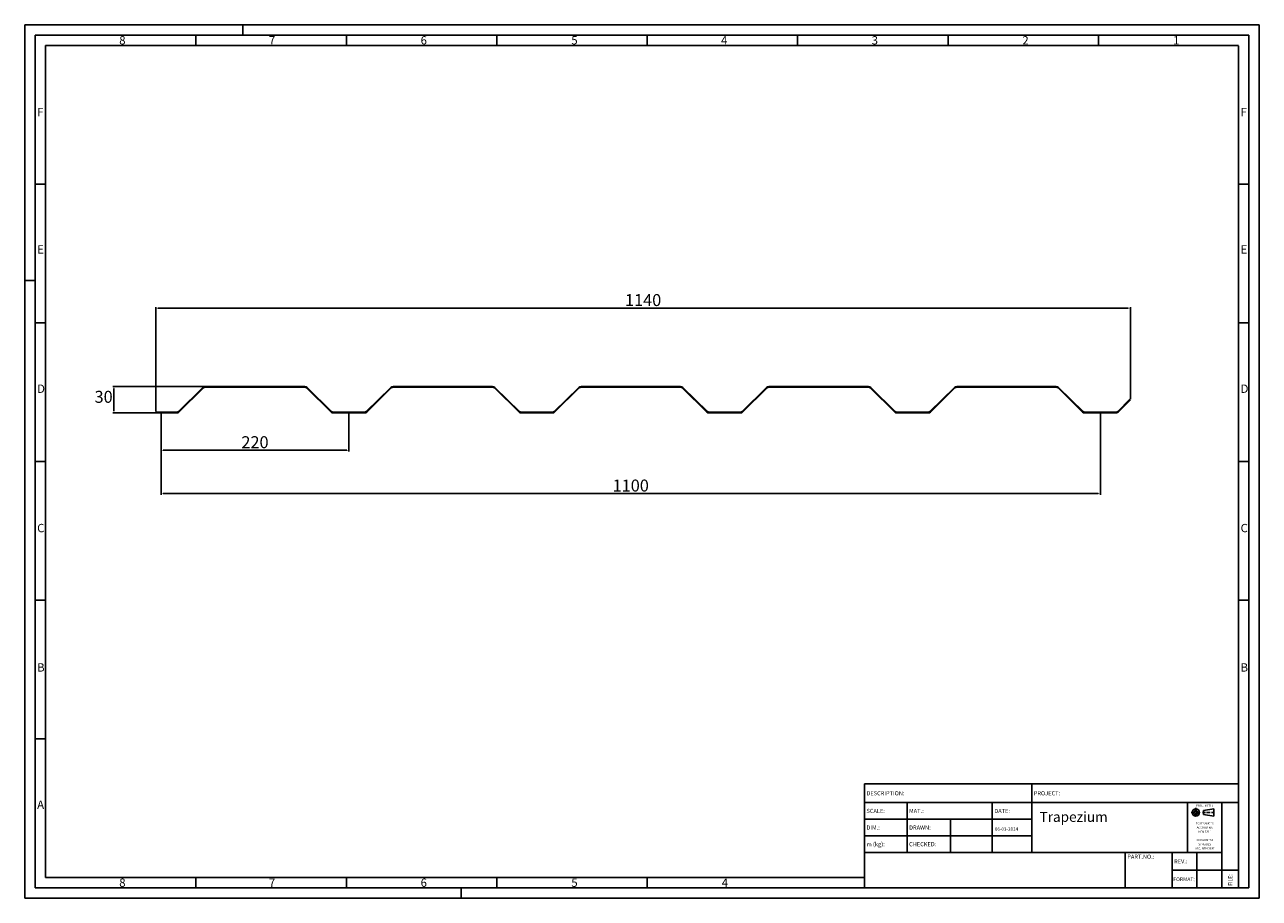
# Model space of a CAD drawing. Units: millimetres. Extents: x 1913 to 3359, y 851 to 1873.
import ezdxf
from ezdxf.enums import TextEntityAlignment as Align

# ---------------------------------------------------------------- set-up
doc = ezdxf.new("R2010")
doc.units = ezdxf.units.MM
doc.linetypes.add('CHAINTHIN0', pattern=[5.5, 3, -1, 0.5, -1])
for name, color, linetype in [('6', 2, 'Continuous'), ('BM1', 4, 'Continuous'), ('DWGBRD-SMEC0', 4, 'Continuous'), ('EXTCNT-LMEC0', 4, 'Continuous'), ('RAHM2', 1, 'Continuous'), ('RAHM5', 7, 'Continuous')]:
    doc.layers.add(name, color=color, linetype=linetype)
doc.layers.add('AM_5', color=3, linetype='Continuous', lineweight=25)
doc.styles.get("Standard").update_dxf_attribs({"font": 'ISOCP.SHX'})
doc.styles.add('STYLE2', font='iso8.shx')
doc.styles.add('XT', font='iso', dxfattribs={"width": 0.9})
doc.dimstyles.new('ISO-25$0', dxfattribs={"dimtxt": 14, "dimasz": 2.5, "dimexe": 1.25, "dimexo": 0.625, "dimtad": 1, "dimtxsty": 'Standard', "dimcen": 2.5, "dimadec": 0, "dimazin": 0, "dimtfac": 1, "dimtmove": 0, "dimatfit": 3, "dimfxl": 1, "dimarcsym": 0})

# ---------------------------------------------------------------- blocks, each defined once
blk = doc.blocks.new('*D7')
at = {"layer": 'AM_5', "color": 0, "lineweight": -2, "transparency": 16777216}
for p, q in [((2066.9, 1420.8), (2066.9, 1543)), ((3205.7, 1541.8), (2069.4, 1541.8)), ((3208.2, 1435.2), (3208.2, 1543))]:
    blk.add_line(p, q, dxfattribs=at)
at = {"layer": 'AM_5', "color": 0, "transparency": 16777216}
for points in [[(2069.4, 1542.2), (2069.4, 1541.4), (2066.9, 1541.8)], [(3205.7, 1542.2), (3205.7, 1541.4), (3208.2, 1541.8)]]:
    blk.add_solid(points, dxfattribs=at)
at = {"layer": 'Defpoints', "color": 0, "transparency": 16777216}
for p in [(2066.9, 1541.8), (3208.2, 1434.6), (2066.9, 1420.1)]:
    blk.add_point(p, dxfattribs=at)
at = {"layer": 'AM_5', "color": 0, "transparency": 16777216, "insert": (2637.6, 1549.4), "char_height": 14, "attachment_point": 5}
blk.add_mtext('1140', dxfattribs=at)
blk = doc.blocks.new('*D8')
at = {"layer": 'AM_5', "color": 0, "lineweight": -2, "transparency": 16777216}
for p, q in [((2073.1, 1407.1), (2073.1, 1374.2)), ((2293.1, 1407.1), (2293.1, 1374.2)), ((2290.6, 1375.5), (2075.6, 1375.5))]:
    blk.add_line(p, q, dxfattribs=at)
at = {"layer": 'AM_5', "color": 0, "transparency": 16777216}
for points in [[(2075.6, 1375.9), (2075.6, 1375), (2073.1, 1375.5)], [(2290.6, 1375.9), (2290.6, 1375), (2293.1, 1375.5)]]:
    blk.add_solid(points, dxfattribs=at)
at = {"layer": 'Defpoints', "color": 0, "transparency": 16777216}
for p in [(2073.1, 1407.7), (2293.1, 1407.7), (2073.1, 1375.5)]:
    blk.add_point(p, dxfattribs=at)
at = {"layer": 'AM_5', "color": 0, "transparency": 16777216, "insert": (2183.1, 1383.1), "char_height": 14, "attachment_point": 5}
blk.add_mtext('220', dxfattribs=at)
blk = doc.blocks.new('*D9')
at = {"layer": 'AM_5', "color": 0, "lineweight": -2, "transparency": 16777216}
for p, q in [((2073.1, 1407.1), (2073.1, 1323.5)), ((3173.1, 1407.1), (3173.1, 1323.5)), ((3170.6, 1324.8), (2075.6, 1324.8))]:
    blk.add_line(p, q, dxfattribs=at)
at = {"layer": 'AM_5', "color": 0, "transparency": 16777216}
for points in [[(2075.6, 1325.2), (2075.6, 1324.4), (2073.1, 1324.8)], [(3170.6, 1325.2), (3170.6, 1324.4), (3173.1, 1324.8)]]:
    blk.add_solid(points, dxfattribs=at)
at = {"layer": 'Defpoints', "color": 0, "transparency": 16777216}
for p in [(2073.1, 1407.7), (3173.1, 1407.7), (2073.1, 1324.8)]:
    blk.add_point(p, dxfattribs=at)
at = {"layer": 'AM_5', "color": 0, "transparency": 16777216, "insert": (2623.1, 1332.4), "char_height": 14, "attachment_point": 5}
blk.add_mtext('1100', dxfattribs=at)

msp = doc.modelspace()

# ---------------------------------------------------------------- linework, layer by layer
at = {"color": 7}
for p, q in [((2122.121, 1449.026), (2093.372, 1420.748)), ((2122.752, 1448.384), (2094.003, 1420.107)), ((2124.856, 1450.146), (2241.4, 1450.146)), ((2124.856, 1449.246), (2241.4, 1449.246)), ((2243.503, 1448.384), (2272.252, 1420.107)), ((2244.135, 1449.026), (2272.883, 1420.748)), ((2342.121, 1449.026), (2313.372, 1420.748)), ((2342.752, 1448.384), (2314.003, 1420.107)), ((2344.856, 1450.146), (2461.4, 1450.146)), ((2344.856, 1449.246), (2461.4, 1449.246)), ((2463.503, 1448.384), (2492.252, 1420.107)), ((2464.135, 1449.026), (2492.883, 1420.748)), ((2562.121, 1449.026), (2533.372, 1420.748)), ((2562.752, 1448.384), (2534.003, 1420.107)), ((2564.856, 1450.146), (2681.4, 1450.146)), ((2564.856, 1449.246), (2681.4, 1449.246)), ((2683.503, 1448.384), (2712.252, 1420.107)), ((2684.135, 1449.026), (2712.883, 1420.748)), ((2782.121, 1449.026), (2753.372, 1420.748)), ((2782.752, 1448.384), (2754.003, 1420.107)), ((2784.856, 1450.146), (2901.4, 1450.146)), ((2784.856, 1449.246), (2901.4, 1449.246)), ((2903.503, 1448.384), (2932.252, 1420.107)), ((2904.135, 1449.026), (2932.883, 1420.748)), ((3002.121, 1449.026), (2973.372, 1420.748)), ((3002.752, 1448.384), (2974.003, 1420.107)), ((3004.856, 1450.146), (3121.4, 1450.146)), ((3004.856, 1449.246), (3121.4, 1449.246)), ((3123.503, 1448.384), (3152.252, 1420.107)), ((3124.135, 1449.026), (3152.883, 1420.748)), ((3193.368, 1420.772), (3207.579, 1435.198)), ((3194.009, 1420.14), (3208.22, 1434.566)), ((2066.9, 1420.146), (2091.9, 1420.146)), ((2066.9, 1419.246), (2091.9, 1419.246)), ((2073.128, 1419.246), (2073.128, 1407.734)), ((2274.356, 1420.146), (2311.9, 1420.146)), ((2274.356, 1419.246), (2311.9, 1419.246)), ((2293.128, 1419.246), (2293.128, 1407.734)), ((2494.356, 1420.146), (2531.9, 1420.146)), ((2494.356, 1419.246), (2531.9, 1419.246)), ((2714.356, 1420.146), (2751.9, 1420.146)), ((2714.356, 1419.246), (2751.9, 1419.246)), ((2934.356, 1420.146), (2971.9, 1420.146)), ((2934.356, 1419.246), (2971.9, 1419.246)), ((3154.356, 1420.146), (3191.872, 1420.146)), ((3154.356, 1419.246), (3191.872, 1419.246)), ((3173.128, 1419.246), (3173.128, 1407.734))]:
    msp.add_line(p, q, dxfattribs=at)
for centre, radius, start, end in [((2124.856, 1446.246), 3.9, 90, 134.526492), ((2124.856, 1446.246), 3, 90, 134.526492), ((2241.4, 1446.246), 3.9, 45.473508, 90), ((2241.4, 1446.246), 3, 45.473508, 90), ((2344.856, 1446.246), 3.9, 90, 134.526492), ((2344.856, 1446.246), 3, 90, 134.526492), ((2461.4, 1446.246), 3.9, 45.473508, 90), ((2461.4, 1446.246), 3, 45.473508, 90), ((2564.856, 1446.246), 3.9, 90, 134.526492), ((2564.856, 1446.246), 3, 90, 134.526492), ((2681.4, 1446.246), 3.9, 45.473508, 90), ((2681.4, 1446.246), 3, 45.473508, 90), ((2784.856, 1446.246), 3.9, 90, 134.526492), ((2784.856, 1446.246), 3, 90, 134.526492), ((2901.4, 1446.246), 3.9, 45.473508, 90), ((2901.4, 1446.246), 3, 45.473508, 90), ((3004.856, 1446.246), 3.9, 90, 134.526492), ((3004.856, 1446.246), 3, 90, 134.526492), ((3121.4, 1446.246), 3.9, 45.473508, 90), ((3121.4, 1446.246), 3, 45.473508, 90), ((2091.9, 1422.246), 2.1, 270, 314.526492), ((2091.9, 1422.246), 3, 270, 314.526492), ((2274.356, 1422.246), 3, 225.473508, 270), ((2274.356, 1422.246), 2.1, 225.473508, 270), ((2311.9, 1422.246), 2.1, 270, 314.526492), ((2311.9, 1422.246), 3, 270, 314.526492), ((2494.356, 1422.246), 3, 225.473508, 270), ((2494.356, 1422.246), 2.1, 225.473508, 270), ((2531.9, 1422.246), 2.1, 270, 314.526492), ((2531.9, 1422.246), 3, 270, 314.526492), ((2714.356, 1422.246), 3, 225.473508, 270), ((2714.356, 1422.246), 2.1, 225.473508, 270), ((2751.9, 1422.246), 2.1, 270, 314.526492), ((2751.9, 1422.246), 3, 270, 314.526492), ((2934.356, 1422.246), 3, 225.473508, 270), ((2934.356, 1422.246), 2.1, 225.473508, 270), ((2971.9, 1422.246), 2.1, 270, 314.526492), ((2971.9, 1422.246), 3, 270, 314.526492), ((3154.356, 1422.246), 3, 225.473508, 270), ((3154.356, 1422.246), 2.1, 225.473508, 270), ((3191.872, 1422.246), 2.1, 270, 315.430726), ((3191.872, 1422.246), 3, 270, 315.430726)]:
    msp.add_arc(centre, radius, start, end, dxfattribs=at)
at = {"layer": 'AM_5', "color": 7}
for p, q in [((2124.231, 1450.146), (2016.706, 1450.146)), ((2017.956, 1447.646), (2017.956, 1421.746)), ((2072.503, 1419.246), (2016.706, 1419.246))]:
    msp.add_line(p, q, dxfattribs=at)
for points in [[(2017.54, 1447.646), (2018.373, 1447.646), (2017.956, 1450.146)], [(2017.54, 1421.746), (2018.373, 1421.746), (2017.956, 1419.246)]]:
    msp.add_solid(points, dxfattribs=at)
at = {"layer": 'BM1', "color": 7}
for p in [(3334.761, 985.104), (3315.291, 963.201)]:
    msp.add_line(p, (3334.761, 963.201), dxfattribs=at)
at = {"layer": 'DWGBRD-SMEC0', "color": 7}
for p, q in [((2896.687, 985.104), (3334.761, 985.104)), ((2896.687, 985.104), (2896.687, 863.417)), ((3092.603, 904.791), (3092.603, 985.104)), ((2896.687, 963.201), (3315.291, 963.201)), ((2946.578, 904.791), (2946.578, 963.201)), ((3046.362, 904.791), (3046.362, 963.201)), ((3275.134, 943.731), (3275.134, 963.201)), ((3293.868, 954.001), (3306.037, 955.826)), ((3306.037, 955.826), (3306.037, 947.308)), ((2896.687, 943.731), (3092.603, 943.731)), ((2997.687, 904.791), (2997.687, 943.731)), ((3275.134, 904.791), (3275.134, 943.731)), ((3293.868, 954.001), (3293.868, 949.133)), ((3293.868, 949.133), (3306.037, 947.308)), ((2896.687, 924.261), (3092.603, 924.261)), ((2896.687, 904.791), (3315.291, 904.791)), ((3202.122, 904.791), (3202.122, 863.417)), ((3256.881, 904.791), (3256.881, 884.104)), ((3286.086, 904.791), (3286.086, 863.417)), ((3256.881, 884.104), (3256.881, 863.417))]:
    msp.add_line(p, q, dxfattribs=at)
at = {"layer": 'DWGBRD-SMEC0', "color": 7, "linetype": 'CHAINTHIN0'}
for p, q in [((3284.742, 957.043), (3284.742, 946.091)), ((3279.266, 951.567), (3290.218, 951.567)), ((3292.651, 951.567), (3307.254, 951.567))]:
    msp.add_line(p, q, dxfattribs=at)
at = {"layer": 'DWGBRD-SMEC0', "color": 7}
for radius in [4.259, 2.434]:
    msp.add_circle((3284.742, 951.567), radius, dxfattribs=at)
at = {"layer": 'EXTCNT-LMEC0', "color": 7}
for p, q in [((3315.291, 963.201), (3315.291, 863.417)), ((3256.881, 884.104), (3334.761, 884.104)), ((3334.761, 884.104), (3334.761, 863.417)), ((3315.291, 863.417), (3334.761, 863.417))]:
    msp.add_line(p, q, dxfattribs=at)
at = {"layer": 'RAHM2', "color": 7}
for p, q in [((1913.453, 1873.422), (3359.098, 1873.422)), ((1913.453, 851.248), (1913.453, 1873.422)), ((2168.996, 1873.422), (2168.996, 1861.253)), ((3359.098, 1873.422), (3359.098, 851.248)), ((2113.933, 1861.253), (2113.933, 1849.085)), ((2290.075, 1861.253), (2290.075, 1849.085)), ((2466.218, 1861.253), (2466.218, 1849.085)), ((2642.36, 1861.253), (2642.36, 1849.085)), ((2818.502, 1861.253), (2818.502, 1849.085)), ((2994.645, 1861.253), (2994.645, 1849.085)), ((3170.787, 1861.253), (3170.787, 1849.085)), ((1937.79, 1849.085), (3334.761, 1849.085)), ((1937.79, 875.586), (1937.79, 1849.085)), ((3334.761, 1848.536), (3334.761, 862.869)), ((1937.749, 1686.895), (1925.621, 1686.895)), ((3346.889, 1686.895), (3334.761, 1686.895)), ((1913.453, 1574.071), (1925.621, 1574.071)), ((1937.749, 1524.661), (1925.621, 1524.661)), ((3346.889, 1524.661), (3334.761, 1524.661)), ((1937.749, 1362.427), (1925.621, 1362.427)), ((3346.889, 1362.427), (3334.761, 1362.427)), ((1937.749, 1200.194), (1925.621, 1200.194)), ((3346.889, 1200.194), (3334.761, 1200.194)), ((1937.749, 1037.96), (1925.621, 1037.96)), ((2896.687, 875.586), (1937.79, 875.586)), ((2113.933, 875.586), (2113.933, 863.417)), ((2290.075, 875.586), (2290.075, 863.417)), ((2466.218, 875.586), (2466.218, 863.417)), ((2642.36, 875.586), (2642.36, 863.417)), ((2424.54, 863.417), (2424.54, 851.248)), ((3359.098, 851.248), (1913.453, 851.248))]:
    msp.add_line(p, q, dxfattribs=at)
at = {"layer": 'RAHM5', "color": 7}
for p, q in [((1925.621, 1861.253), (3346.93, 1861.253)), ((1925.621, 863.417), (1925.621, 1861.253)), ((3346.93, 1861.253), (3346.93, 863.417)), ((3346.93, 863.417), (1925.621, 863.417))]:
    msp.add_line(p, q, dxfattribs=at)

# ---------------------------------------------------------------- texts
at = {"layer": '6', "color": 7}
msp.add_text('Trapezium', height=11.6905, dxfattribs=at).set_placement((3101.727, 940.69))
at = {"layer": 'AM_5', "color": 7, "insert": (2005.875, 1436.209), "char_height": 14, "attachment_point": 5}
msp.add_mtext('30', dxfattribs=at)
at = {"layer": 'DWGBRD-SMEC0', "color": 7, "style": 'STYLE2'}
for s, height, p in [('DESCRIPTION:', 4.86749, (2899.12, 974.153)), ('PROJECT:', 4.8675, (3095.037, 974.153)), ('SCALE:', 4.8675, (2899.12, 953.466)), ('MAT.:', 4.8675, (2949.012, 953.466)), ('DATE:', 4.8675, (3048.796, 953.466)), ('DIM.:', 4.8675, (2899.12, 933.996)), ('DRAWN:', 4.8675, (2949.012, 933.996)), ('m (kg):', 4.8675, (2899.12, 914.526)), ('CHECKED:', 4.8675, (2949.012, 914.526)), ('PART.NO.:', 4.8675, (3204.556, 899.923)), ('REV.:', 4.8675, (3259.315, 894.447)), ('FORMAT:', 4.3807, (3258.381, 873.494))]:
    msp.add_text(s, height=height, dxfattribs=at).set_placement(p, align=Align.MIDDLE_LEFT)
at = {"layer": 'DWGBRD-SMEC0', "color": 7, "style": 'XT'}
for s, height, p in [('PROJ. METH.', 2.43375, (3295.213, 959.55)), ('TOLERANCES', 2.4337, (3295.213, 938.863)), ('ACCORDING', 2.4337, (3295.213, 933.996)), ('NEN 3311', 2.4337, (3295.213, 929.128)), ('ACC. NEN 3632', 2.43375, (3295.213, 909.658)), ('ROUGHNESS', 2.4337, (3295.213, 919.393)), ('SYMBOLS', 2.4337, (3295.213, 914.428))]:
    msp.add_text(s, height=height, dxfattribs=at).set_placement(p, align=Align.MIDDLE_CENTER)
at = {"layer": 'DWGBRD-SMEC0', "color": 7, "style": 'STYLE2', "width": 0.9}
msp.add_text('FILE:', height=4.8675, rotation=90, dxfattribs=at).set_placement((3325.026, 865.851), align=Align.MIDDLE_LEFT)
at = {"layer": 'RAHM2', "color": 7}
for s, height, p in [('8', 9.735, (2024.188, 1850.301)), ('7', 9.735, (2199.418, 1850.301)), ('6', 9.735, (2377.082, 1850.301)), ('5', 9.735, (2553.528, 1850.301)), ('4', 9.735, (2728.758, 1850.301)), ('3', 9.735, (2905.205, 1850.301)), ('2', 9.735, (3081.651, 1850.301)), ('1', 9.735, (3258.098, 1850.301)), ('F', 9.735, (1928.055, 1766.337)), ('F', 9.735, (3337.195, 1766.337)), ('E', 9.735, (1928.055, 1605.71)), ('E', 9.735, (3337.195, 1605.71)), ('D', 9.735, (1928.055, 1442.649)), ('D', 9.735, (3337.195, 1442.649)), ('C', 9.735, (1928.055, 1279.588)), ('C', 9.735, (3337.195, 1279.588)), ('B', 9.735, (1928.055, 1116.527)), ('B', 9.735, (3337.195, 1116.527)), ('A', 9.735, (1928.055, 955.899)), ('06-03-2014', 3.894, (3049.406, 930.332)), ('8', 9.735, (2024.188, 864.634)), ('7', 9.735, (2199.418, 864.634)), ('6', 9.735, (2377.082, 864.634)), ('5', 9.735, (2553.528, 864.634)), ('4', 9.735, (2729.671, 864.634))]:
    msp.add_text(s, height=height, dxfattribs=at).set_placement(p)

# ---------------------------------------------------------------- dimensions: what is measured, and where the dimension line sits
at = {"layer": 'AM_5', "color": 7}
dim = msp.add_linear_dim(base=(2066.9, 1541.794), p1=(3208.22, 1434.566), p2=(2066.9, 1420.146), text='1140', dimstyle='ISO-25$0', dxfattribs=at)
dim.commit()
dim.dimension.update_dxf_attribs({"geometry": '*D7', "text_midpoint": (2637.56, 1549.419)})
for base, p1, picture, middle in [((2073.128, 1375.462), (2293.128, 1407.734), '*D8', (2183.128, 1383.088)), ((2073.128, 1324.782), (3173.128, 1407.734), '*D9', (2623.128, 1332.407))]:
    dim = msp.add_linear_dim(base=base, p1=p1, p2=(2073.128, 1407.734), dimstyle='ISO-25$0', dxfattribs=at)
    dim.commit()
    dim.dimension.update_dxf_attribs({"geometry": picture, "text_midpoint": middle})

doc.saveas('drawing.dxf')
